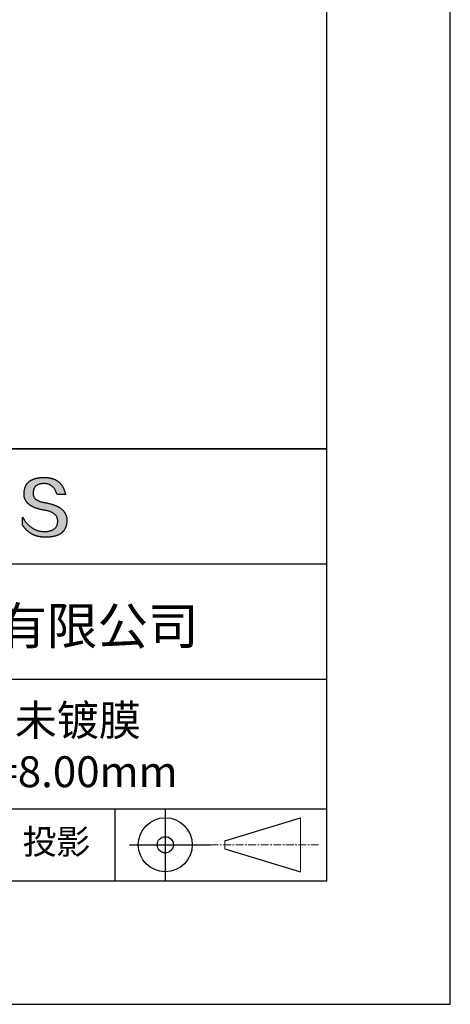
# Model space of a CAD drawing. Units: millimetres. Extents: x 0 to 297, y -2 to 208.
# Drawn here: x 262 to 297, y -2 to 78 of the extents above; entities that cross this region are included whole.
import ezdxf

# ---------------------------------------------------------------- set-up
doc = ezdxf.new("R2010")
doc.units = ezdxf.units.MM
doc.linetypes.add('CENTER', pattern=[10.16, 6.35, -1.27, 1.27, -1.27])
for name, color, linetype in [('1轮廓实线层', 7, 'Continuous'), ('6文字层', 3, 'Continuous'), ('细实线层', 7, 'Continuous')]:
    doc.layers.add(name, color=color, linetype=linetype)
doc.layers.add('3中心线层', color=1, linetype='CENTER', lineweight=9)
doc.layers.add('粗实线层', color=7, linetype='Continuous', lineweight=25)

# ---------------------------------------------------------------- blocks, each defined once
blk = doc.blocks.new('*X5')
at = {"layer": '粗实线层'}
for p, q in [((138.5, -95), (138.5, 95)), ((-138.5, -95), (138.5, -95))]:
    blk.add_line(p, q, dxfattribs=at)
at = {"layer": '细实线层'}
for p, q in [((148.5, -105), (148.5, 105)), ((-148.5, -105), (148.5, -105))]:
    blk.add_line(p, q, dxfattribs=at)

msp = doc.modelspace()

# ---------------------------------------------------------------- hatches: boundary and pattern name
msp.add_hatch(color=256).paths.add_polyline_path([(265.472, 37.804), (265.461, 37.834), (265.449, 37.864), (265.436, 37.893), (265.423, 37.922), (265.408, 37.95), (265.393, 37.978), (265.376, 38.005), (265.359, 38.033), (265.341, 38.059), (265.323, 38.086), (265.303, 38.112), (265.282, 38.137), (265.261, 38.162), (265.239, 38.187), (265.215, 38.211), (265.191, 38.235), (265.166, 38.259), (265.141, 38.282), (265.114, 38.305), (265.087, 38.327), (265.058, 38.349), (265.029, 38.37), (264.999, 38.392), (264.968, 38.412), (264.936, 38.433), (264.904, 38.452), (264.87, 38.472), (264.836, 38.491), (264.8, 38.51), (264.764, 38.528), (264.727, 38.546), (264.689, 38.563), (264.651, 38.58), (264.611, 38.597), (264.571, 38.613), (264.529, 38.629), (264.487, 38.644), (264.444, 38.659), (264.4, 38.674), (264.355, 38.688), (264.31, 38.702), (264.263, 38.716), (264.216, 38.729), (264.168, 38.741), (264.119, 38.753), (264.069, 38.765), (264.018, 38.776), (263.966, 38.787), (263.914, 38.798), (263.86, 38.808), (263.806, 38.818), (263.742, 38.828), (263.68, 38.839), (263.621, 38.851), (263.563, 38.864), (263.508, 38.877), (263.454, 38.892), (263.403, 38.908), (263.354, 38.924), (263.307, 38.942), (263.262, 38.96), (263.219, 38.98), (263.179, 39), (263.14, 39.021), (263.103, 39.043), (263.069, 39.067), (263.037, 39.091), (263.007, 39.116), (262.979, 39.142), (262.953, 39.169), (262.929, 39.196), (262.907, 39.225), (262.888, 39.255), (262.87, 39.286), (262.855, 39.317), (262.842, 39.35), (262.83, 39.383), (262.821, 39.418), (262.814, 39.453), (262.81, 39.489), (262.807, 39.527), (262.806, 39.565), (262.808, 39.604), (262.81, 39.651), (262.814, 39.696), (262.819, 39.74), (262.826, 39.783), (262.834, 39.824), (262.845, 39.864), (262.857, 39.902), (262.87, 39.938), (262.885, 39.973), (262.902, 40.007), (262.92, 40.039), (262.94, 40.069), (262.962, 40.099), (262.985, 40.126), (263.01, 40.152), (263.037, 40.177), (263.065, 40.2), (263.095, 40.222), (263.126, 40.242), (263.159, 40.26), (263.194, 40.278), (263.23, 40.293), (263.268, 40.307), (263.308, 40.32), (263.349, 40.331), (263.392, 40.341), (263.437, 40.349), (263.483, 40.356), (263.531, 40.361), (263.58, 40.365), (263.631, 40.367), (263.684, 40.368), (263.734, 40.367), (263.783, 40.364), (263.831, 40.36), (263.878, 40.354), (263.924, 40.346), (263.969, 40.336), (264.013, 40.325), (264.055, 40.312), (264.097, 40.297), (264.137, 40.281), (264.176, 40.262), (264.214, 40.242), (264.251, 40.22), (264.287, 40.197), (264.322, 40.171), (264.356, 40.144), (264.388, 40.115), (264.42, 40.085), (264.45, 40.052), (264.479, 40.018), (264.507, 39.982), (264.534, 39.945), (264.56, 39.906), (264.585, 39.864), (264.608, 39.822), (264.631, 39.777), (264.652, 39.731), (264.673, 39.683), (264.692, 39.633), (264.71, 39.581), (264.727, 39.528), (264.743, 39.473), (265.435, 39.473), (265.426, 39.516), (265.416, 39.559), (265.406, 39.601), (265.395, 39.642), (265.383, 39.683), (265.371, 39.723), (265.358, 39.762), (265.345, 39.8), (265.331, 39.838), (265.317, 39.875), (265.302, 39.912), (265.286, 39.948), (265.27, 39.983), (265.254, 40.017), (265.236, 40.051), (265.219, 40.084), (265.2, 40.116), (265.181, 40.148), (265.162, 40.179), (265.141, 40.21), (265.121, 40.239), (265.099, 40.268), (265.077, 40.297), (265.055, 40.324), (265.032, 40.351), (265.008, 40.377), (264.984, 40.403), (264.959, 40.428), (264.934, 40.452), (264.908, 40.476), (264.882, 40.499), (264.855, 40.521), (264.827, 40.542), (264.799, 40.563), (264.77, 40.583), (264.74, 40.603), (264.711, 40.621), (264.68, 40.639), (264.649, 40.657), (264.617, 40.674), (264.585, 40.69), (264.552, 40.705), (264.519, 40.72), (264.485, 40.734), (264.45, 40.747), (264.415, 40.76), (264.379, 40.771), (264.343, 40.783), (264.306, 40.793), (264.269, 40.803), (264.231, 40.812), (264.192, 40.821), (264.153, 40.829), (264.113, 40.836), (264.073, 40.842), (264.032, 40.848), (263.99, 40.853), (263.948, 40.858), (263.905, 40.862), (263.862, 40.865), (263.818, 40.867), (263.774, 40.869), (263.729, 40.87), (263.684, 40.87), (263.635, 40.869), (263.587, 40.868), (263.54, 40.865), (263.493, 40.863), (263.448, 40.859), (263.403, 40.855), (263.359, 40.851), (263.315, 40.845), (263.273, 40.84), (263.231, 40.833), (263.19, 40.826), (263.149, 40.819), (263.109, 40.811), (263.07, 40.802), (263.032, 40.793), (262.995, 40.783), (262.958, 40.772), (262.922, 40.761), (262.887, 40.749), (262.852, 40.737), (262.819, 40.724), (262.786, 40.711), (262.754, 40.696), (262.722, 40.682), (262.691, 40.666), (262.661, 40.651), (262.632, 40.634), (262.604, 40.617), (262.576, 40.599), (262.549, 40.581), (262.523, 40.562), (262.497, 40.543), (262.472, 40.522), (262.448, 40.502), (262.425, 40.481), (262.403, 40.459), (262.381, 40.436), (262.36, 40.413), (262.339, 40.389), (262.32, 40.365), (262.301, 40.34), (262.283, 40.315), (262.266, 40.289), (262.249, 40.262), (262.233, 40.235), (262.218, 40.207), (262.204, 40.179), (262.19, 40.15), (262.178, 40.12), (262.166, 40.09), (262.154, 40.059), (262.144, 40.028), (262.134, 39.995), (262.125, 39.963), (262.116, 39.93), (262.109, 39.896), (262.102, 39.861), (262.096, 39.826), (262.09, 39.791), (262.086, 39.755), (262.082, 39.718), (262.079, 39.68), (262.076, 39.642), (262.075, 39.604), (262.073, 39.569), (262.071, 39.535), (262.071, 39.501), (262.072, 39.468), (262.073, 39.435), (262.075, 39.402), (262.079, 39.37), (262.083, 39.338), (262.088, 39.307), (262.094, 39.276), (262.101, 39.246), (262.108, 39.215), (262.117, 39.186), (262.127, 39.156), (262.137, 39.128), (262.148, 39.099), (262.161, 39.071), (262.174, 39.043), (262.188, 39.016), (262.203, 38.989), (262.218, 38.962), (262.235, 38.936), (262.253, 38.911), (262.271, 38.885), (262.291, 38.861), (262.311, 38.836), (262.332, 38.812), (262.354, 38.788), (262.377, 38.765), (262.401, 38.742), (262.426, 38.72), (262.451, 38.698), (262.478, 38.676), (262.505, 38.655), (262.534, 38.634), (262.563, 38.614), (262.593, 38.594), (262.624, 38.574), (262.656, 38.555), (262.689, 38.536), (262.722, 38.518), (262.757, 38.5), (262.792, 38.482), (262.829, 38.465), (262.866, 38.448), (262.904, 38.432), (262.943, 38.416), (262.983, 38.4), (263.024, 38.385), (263.066, 38.37), (263.109, 38.356), (263.152, 38.342), (263.197, 38.329), (263.242, 38.316), (263.288, 38.303), (263.335, 38.291), (263.383, 38.279), (263.432, 38.267), (263.482, 38.256), (263.533, 38.245), (263.584, 38.235), (263.637, 38.225), (263.69, 38.216), (263.745, 38.207), (263.81, 38.195), (263.873, 38.183), (263.934, 38.169), (263.993, 38.155), (264.05, 38.139), (264.104, 38.123), (264.157, 38.105), (264.208, 38.087), (264.256, 38.067), (264.303, 38.046), (264.347, 38.025), (264.39, 38.002), (264.43, 37.978), (264.468, 37.953), (264.505, 37.928), (264.539, 37.901), (264.571, 37.873), (264.601, 37.844), (264.629, 37.814), (264.655, 37.784), (264.678, 37.752), (264.7, 37.719), (264.72, 37.685), (264.737, 37.65), (264.753, 37.614), (264.766, 37.577), (264.778, 37.539), (264.787, 37.5), (264.794, 37.46), (264.8, 37.419), (264.803, 37.377), (264.804, 37.333), (264.801, 37.282), (264.797, 37.233), (264.791, 37.185), (264.782, 37.139), (264.772, 37.094), (264.759, 37.051), (264.745, 37.009), (264.729, 36.969), (264.71, 36.931), (264.689, 36.894), (264.667, 36.858), (264.642, 36.825), (264.616, 36.793), (264.587, 36.762), (264.556, 36.733), (264.524, 36.706), (264.489, 36.68), (264.452, 36.656), (264.413, 36.633), (264.372, 36.612), (264.33, 36.592), (264.285, 36.574), (264.238, 36.558), (264.189, 36.543), (264.138, 36.53), (264.085, 36.519), (264.03, 36.508), (263.973, 36.5), (263.914, 36.493), (263.853, 36.488), (263.789, 36.484), (263.724, 36.482), (263.656, 36.484), (263.588, 36.489), (263.522, 36.496), (263.456, 36.505), (263.391, 36.516), (263.327, 36.529), (263.264, 36.545), (263.201, 36.562), (263.139, 36.582), (263.079, 36.604), (263.019, 36.628), (262.96, 36.655), (262.901, 36.683), (262.844, 36.714), (262.787, 36.747), (262.731, 36.782), (262.676, 36.819), (262.622, 36.859), (262.569, 36.9), (262.517, 36.944), (262.465, 36.99), (262.414, 37.038), (262.364, 37.089), (262.315, 37.141), (262.267, 37.196), (262.22, 37.252), (262.173, 37.311), (262.127, 37.373), (262.082, 37.436), (262.038, 37.502), (261.995, 37.569), (261.952, 37.639), (261.952, 37.006), (261.972, 36.976), (261.991, 36.946), (262.011, 36.916), (262.031, 36.887), (262.052, 36.858), (262.073, 36.83), (262.094, 36.803), (262.115, 36.776), (262.137, 36.749), (262.159, 36.723), (262.182, 36.697), (262.204, 36.672), (262.228, 36.647), (262.251, 36.623), (262.275, 36.599), (262.299, 36.576), (262.323, 36.553), (262.348, 36.531), (262.373, 36.509), (262.398, 36.488), (262.424, 36.467), (262.449, 36.447), (262.476, 36.427), (262.502, 36.407), (262.529, 36.388), (262.556, 36.37), (262.584, 36.352), (262.612, 36.334), (262.64, 36.317), (262.668, 36.301), (262.697, 36.285), (262.726, 36.269), (262.756, 36.254), (262.785, 36.239), (262.816, 36.225), (262.846, 36.212), (262.877, 36.198), (262.908, 36.186), (262.939, 36.173), (262.971, 36.162), (263.003, 36.15), (263.035, 36.14), (263.068, 36.129), (263.1, 36.12), (263.134, 36.11), (263.167, 36.101), (263.201, 36.093), (263.235, 36.085), (263.27, 36.078), (263.305, 36.071), (263.34, 36.064), (263.375, 36.058), (263.411, 36.053), (263.447, 36.048), (263.484, 36.043), (263.521, 36.039), (263.558, 36.035), (263.595, 36.032), (263.633, 36.03), (263.671, 36.027), (263.709, 36.026), (263.748, 36.025), (263.787, 36.024), (263.826, 36.024), (263.879, 36.024), (263.93, 36.025), (263.981, 36.027), (264.031, 36.029), (264.08, 36.032), (264.128, 36.035), (264.176, 36.04), (264.223, 36.045), (264.268, 36.05), (264.314, 36.057), (264.358, 36.064), (264.401, 36.071), (264.444, 36.079), (264.486, 36.088), (264.527, 36.098), (264.567, 36.108), (264.606, 36.119), (264.645, 36.131), (264.683, 36.143), (264.719, 36.156), (264.756, 36.169), (264.791, 36.184), (264.825, 36.198), (264.859, 36.214), (264.892, 36.23), (264.924, 36.247), (264.955, 36.265), (264.985, 36.283), (265.015, 36.302), (265.044, 36.321), (265.072, 36.341), (265.099, 36.362), (265.125, 36.383), (265.151, 36.406), (265.175, 36.428), (265.199, 36.452), (265.222, 36.476), (265.245, 36.501), (265.266, 36.526), (265.287, 36.552), (265.306, 36.579), (265.325, 36.607), (265.344, 36.635), (265.361, 36.663), (265.378, 36.693), (265.393, 36.723), (265.408, 36.754), (265.422, 36.785), (265.436, 36.817), (265.448, 36.85), (265.46, 36.883), (265.47, 36.917), (265.48, 36.952), (265.49, 36.987), (265.498, 37.023), (265.506, 37.06), (265.512, 37.097), (265.518, 37.135), (265.523, 37.174), (265.528, 37.213), (265.531, 37.253), (265.534, 37.294), (265.536, 37.335), (265.537, 37.377), (265.537, 37.412), (265.536, 37.447), (265.535, 37.482), (265.532, 37.516), (265.529, 37.549), (265.525, 37.583), (265.52, 37.615), (265.514, 37.648), (265.507, 37.68), (265.5, 37.712), (265.491, 37.743), (265.482, 37.774), (265.48, 37.78)])

# ---------------------------------------------------------------- linework, layer by layer
for points in [[(262.075, 39.604), (262.076, 39.642), (262.079, 39.68), (262.082, 39.718), (262.086, 39.755), (262.09, 39.791), (262.096, 39.826), (262.102, 39.861), (262.109, 39.896), (262.116, 39.93), (262.125, 39.963), (262.134, 39.995), (262.144, 40.028), (262.154, 40.059), (262.166, 40.09), (262.178, 40.12), (262.19, 40.15), (262.204, 40.179), (262.218, 40.207), (262.233, 40.235), (262.249, 40.262), (262.266, 40.289), (262.283, 40.315), (262.301, 40.34), (262.32, 40.365), (262.339, 40.389), (262.36, 40.413), (262.381, 40.436), (262.403, 40.459), (262.425, 40.481), (262.448, 40.502), (262.472, 40.522), (262.497, 40.543), (262.523, 40.562), (262.549, 40.581), (262.576, 40.599), (262.604, 40.617), (262.632, 40.634), (262.661, 40.651), (262.691, 40.666), (262.722, 40.682), (262.754, 40.696), (262.786, 40.711), (262.819, 40.724), (262.852, 40.737), (262.887, 40.749), (262.922, 40.761), (262.958, 40.772), (262.995, 40.783), (263.032, 40.793), (263.07, 40.802), (263.109, 40.811), (263.149, 40.819), (263.19, 40.826), (263.231, 40.833), (263.273, 40.84), (263.315, 40.845), (263.359, 40.851), (263.403, 40.855), (263.448, 40.859), (263.493, 40.863), (263.54, 40.865), (263.587, 40.868), (263.635, 40.869), (263.684, 40.87)], [(263.684, 40.87), (263.729, 40.87), (263.774, 40.869), (263.818, 40.867), (263.862, 40.865), (263.905, 40.862), (263.948, 40.858), (263.99, 40.853), (264.032, 40.848), (264.073, 40.842), (264.113, 40.836), (264.153, 40.829), (264.192, 40.821), (264.231, 40.812), (264.269, 40.803), (264.306, 40.793), (264.343, 40.783), (264.379, 40.771), (264.415, 40.76), (264.45, 40.747), (264.485, 40.734), (264.519, 40.72), (264.552, 40.705), (264.585, 40.69), (264.617, 40.674), (264.649, 40.657), (264.68, 40.639), (264.711, 40.621), (264.74, 40.603), (264.77, 40.583), (264.799, 40.563), (264.827, 40.542), (264.855, 40.521), (264.882, 40.499), (264.908, 40.476), (264.934, 40.452), (264.959, 40.428), (264.984, 40.403), (265.008, 40.377), (265.032, 40.351), (265.055, 40.324), (265.077, 40.297), (265.099, 40.268), (265.121, 40.239), (265.141, 40.21), (265.162, 40.179), (265.181, 40.148), (265.2, 40.116), (265.219, 40.084), (265.236, 40.051), (265.254, 40.017), (265.27, 39.983), (265.286, 39.948), (265.302, 39.912), (265.317, 39.875), (265.331, 39.838), (265.345, 39.8), (265.358, 39.762), (265.371, 39.723), (265.383, 39.683), (265.395, 39.642), (265.406, 39.601), (265.416, 39.559), (265.426, 39.516), (265.435, 39.473)], [(264.743, 39.473), (264.727, 39.528), (264.71, 39.581), (264.692, 39.633), (264.673, 39.683), (264.652, 39.731), (264.631, 39.777), (264.608, 39.822), (264.585, 39.864), (264.56, 39.906), (264.534, 39.945), (264.507, 39.982), (264.479, 40.018), (264.45, 40.052), (264.42, 40.085), (264.388, 40.115), (264.356, 40.144), (264.322, 40.171), (264.287, 40.197), (264.251, 40.22), (264.214, 40.242), (264.176, 40.262), (264.137, 40.281), (264.097, 40.297), (264.055, 40.312), (264.013, 40.325), (263.969, 40.336), (263.924, 40.346), (263.878, 40.354), (263.831, 40.36), (263.783, 40.364), (263.734, 40.367), (263.684, 40.368), (263.631, 40.367), (263.58, 40.365), (263.531, 40.361), (263.483, 40.356), (263.437, 40.349), (263.392, 40.341), (263.349, 40.331), (263.308, 40.32), (263.268, 40.307), (263.23, 40.293), (263.194, 40.278), (263.159, 40.26), (263.126, 40.242), (263.095, 40.222), (263.065, 40.2), (263.037, 40.177), (263.01, 40.152), (262.985, 40.126), (262.962, 40.099), (262.94, 40.069), (262.92, 40.039), (262.902, 40.007), (262.885, 39.973), (262.87, 39.938), (262.857, 39.902), (262.845, 39.864), (262.834, 39.824), (262.826, 39.783), (262.819, 39.74), (262.814, 39.696), (262.81, 39.651), (262.808, 39.604)], [(263.745, 38.207), (263.69, 38.216), (263.637, 38.225), (263.584, 38.235), (263.533, 38.245), (263.482, 38.256), (263.432, 38.267), (263.383, 38.279), (263.335, 38.291), (263.288, 38.303), (263.242, 38.316), (263.197, 38.329), (263.152, 38.342), (263.109, 38.356), (263.066, 38.37), (263.024, 38.385), (262.983, 38.4), (262.943, 38.416), (262.904, 38.432), (262.866, 38.448), (262.829, 38.465), (262.792, 38.482), (262.757, 38.5), (262.722, 38.518), (262.689, 38.536), (262.656, 38.555), (262.624, 38.574), (262.593, 38.594), (262.563, 38.614), (262.534, 38.634), (262.505, 38.655), (262.478, 38.676), (262.451, 38.698), (262.426, 38.72), (262.401, 38.742), (262.377, 38.765), (262.354, 38.788), (262.332, 38.812), (262.311, 38.836), (262.291, 38.861), (262.271, 38.885), (262.253, 38.911), (262.235, 38.936), (262.218, 38.962), (262.203, 38.989), (262.188, 39.016), (262.174, 39.043), (262.161, 39.071), (262.148, 39.099), (262.137, 39.128), (262.127, 39.156), (262.117, 39.186), (262.108, 39.215), (262.101, 39.246), (262.094, 39.276), (262.088, 39.307), (262.083, 39.338), (262.079, 39.37), (262.075, 39.402), (262.073, 39.435), (262.072, 39.468), (262.071, 39.501), (262.071, 39.535), (262.073, 39.569), (262.075, 39.604)], [(262.808, 39.604), (262.806, 39.565), (262.807, 39.527), (262.81, 39.489), (262.814, 39.453), (262.821, 39.418), (262.83, 39.383), (262.842, 39.35), (262.855, 39.317), (262.87, 39.286), (262.888, 39.255), (262.907, 39.225), (262.929, 39.196), (262.953, 39.169), (262.979, 39.142), (263.007, 39.116), (263.037, 39.091), (263.069, 39.067), (263.103, 39.043), (263.14, 39.021), (263.179, 39), (263.219, 38.98), (263.262, 38.96), (263.307, 38.942), (263.354, 38.924), (263.403, 38.908), (263.454, 38.892), (263.508, 38.877), (263.563, 38.864), (263.621, 38.851), (263.68, 38.839), (263.742, 38.828), (263.806, 38.818)], [(265.435, 39.473), (265.434, 39.473), (265.433, 39.473), (265.431, 39.473), (265.427, 39.473), (265.423, 39.473), (265.418, 39.473), (265.412, 39.473), (265.405, 39.473), (265.398, 39.473), (265.39, 39.473), (265.381, 39.473), (265.371, 39.473), (265.361, 39.473), (265.35, 39.473), (265.339, 39.473), (265.327, 39.473), (265.314, 39.473), (265.302, 39.473), (265.274, 39.473), (265.246, 39.473), (265.216, 39.473), (265.185, 39.473), (265.153, 39.473), (265.089, 39.473), (265.024, 39.473), (264.993, 39.473), (264.962, 39.473), (264.932, 39.473), (264.903, 39.473), (264.876, 39.473), (264.863, 39.473), (264.851, 39.473), (264.839, 39.473), (264.828, 39.473), (264.817, 39.473), (264.807, 39.473), (264.797, 39.473), (264.788, 39.473), (264.78, 39.473), (264.772, 39.473), (264.766, 39.473), (264.76, 39.473), (264.755, 39.473), (264.75, 39.473), (264.747, 39.473), (264.745, 39.473), (264.743, 39.473), (264.743, 39.473)], [(263.806, 38.818), (263.86, 38.808), (263.914, 38.798), (263.966, 38.787), (264.018, 38.776), (264.069, 38.765), (264.119, 38.753), (264.168, 38.741), (264.216, 38.729), (264.263, 38.716), (264.31, 38.702), (264.355, 38.688), (264.4, 38.674), (264.444, 38.659), (264.487, 38.644), (264.529, 38.629), (264.571, 38.613), (264.611, 38.597), (264.651, 38.58), (264.689, 38.563), (264.727, 38.546), (264.764, 38.528), (264.8, 38.51), (264.836, 38.491), (264.87, 38.472), (264.904, 38.452), (264.936, 38.433), (264.968, 38.412), (264.999, 38.392), (265.029, 38.37), (265.058, 38.349), (265.087, 38.327), (265.114, 38.305), (265.141, 38.282), (265.166, 38.259), (265.191, 38.235), (265.215, 38.211), (265.239, 38.187), (265.261, 38.162), (265.282, 38.137), (265.303, 38.112), (265.323, 38.086), (265.341, 38.059), (265.359, 38.033), (265.376, 38.005), (265.393, 37.978), (265.408, 37.95), (265.423, 37.922), (265.436, 37.893), (265.449, 37.864), (265.461, 37.834), (265.472, 37.804), (265.482, 37.774), (265.491, 37.743), (265.5, 37.712), (265.507, 37.68), (265.514, 37.648), (265.52, 37.615), (265.525, 37.583), (265.529, 37.549), (265.532, 37.516), (265.535, 37.482), (265.536, 37.447), (265.537, 37.412), (265.537, 37.377)], [(261.952, 37.639), (261.995, 37.569), (262.038, 37.502), (262.082, 37.436), (262.127, 37.373), (262.173, 37.311), (262.22, 37.252), (262.267, 37.196), (262.315, 37.141), (262.364, 37.089), (262.414, 37.038), (262.465, 36.99), (262.517, 36.944), (262.569, 36.9), (262.622, 36.859), (262.676, 36.819), (262.731, 36.782), (262.787, 36.747), (262.844, 36.714), (262.901, 36.683), (262.96, 36.655), (263.019, 36.628), (263.079, 36.604), (263.139, 36.582), (263.201, 36.562), (263.264, 36.545), (263.327, 36.529), (263.391, 36.516), (263.456, 36.505), (263.522, 36.496), (263.588, 36.489), (263.656, 36.484), (263.724, 36.482)], [(261.952, 37.006), (261.952, 37.006), (261.952, 37.008), (261.952, 37.01), (261.952, 37.013), (261.952, 37.017), (261.952, 37.022), (261.952, 37.027), (261.952, 37.033), (261.952, 37.04), (261.952, 37.048), (261.952, 37.056), (261.952, 37.064), (261.952, 37.074), (261.952, 37.084), (261.952, 37.094), (261.952, 37.105), (261.952, 37.128), (261.952, 37.153), (261.952, 37.179), (261.952, 37.206), (261.952, 37.235), (261.952, 37.263), (261.952, 37.323), (261.952, 37.382), (261.952, 37.411), (261.952, 37.439), (261.952, 37.466), (261.952, 37.492), (261.952, 37.517), (261.952, 37.54), (261.952, 37.551), (261.952, 37.561), (261.952, 37.571), (261.952, 37.581), (261.952, 37.589), (261.952, 37.598), (261.952, 37.605), (261.952, 37.612), (261.952, 37.618), (261.952, 37.623), (261.952, 37.628), (261.952, 37.632), (261.952, 37.635), (261.952, 37.637), (261.952, 37.639), (261.952, 37.639)], [(264.804, 37.333), (264.803, 37.377), (264.8, 37.419), (264.794, 37.46), (264.787, 37.5), (264.778, 37.539), (264.766, 37.577), (264.753, 37.614), (264.737, 37.65), (264.72, 37.685), (264.7, 37.719), (264.678, 37.752), (264.655, 37.784), (264.629, 37.814), (264.601, 37.844), (264.571, 37.873), (264.539, 37.901), (264.505, 37.928), (264.468, 37.953), (264.43, 37.978), (264.39, 38.002), (264.347, 38.025), (264.303, 38.046), (264.256, 38.067), (264.208, 38.087), (264.157, 38.105), (264.104, 38.123), (264.05, 38.139), (263.993, 38.155), (263.934, 38.169), (263.873, 38.183), (263.81, 38.195), (263.745, 38.207)], [(265.537, 37.377), (265.536, 37.335), (265.534, 37.294), (265.531, 37.253), (265.528, 37.213), (265.523, 37.174), (265.518, 37.135), (265.512, 37.097), (265.506, 37.06), (265.498, 37.023), (265.49, 36.987), (265.48, 36.952), (265.47, 36.917), (265.46, 36.883), (265.448, 36.85), (265.436, 36.817), (265.422, 36.785), (265.408, 36.754), (265.393, 36.723), (265.378, 36.693), (265.361, 36.663), (265.344, 36.635), (265.325, 36.607), (265.306, 36.579), (265.287, 36.552), (265.266, 36.526), (265.245, 36.501), (265.222, 36.476), (265.199, 36.452), (265.175, 36.428), (265.151, 36.406), (265.125, 36.383), (265.099, 36.362), (265.072, 36.341), (265.044, 36.321), (265.015, 36.302), (264.985, 36.283), (264.955, 36.265), (264.924, 36.247), (264.892, 36.23), (264.859, 36.214), (264.825, 36.198), (264.791, 36.184), (264.756, 36.169), (264.719, 36.156), (264.683, 36.143), (264.645, 36.131), (264.606, 36.119), (264.567, 36.108), (264.527, 36.098), (264.486, 36.088), (264.444, 36.079), (264.401, 36.071), (264.358, 36.064), (264.314, 36.057), (264.268, 36.05), (264.223, 36.045), (264.176, 36.04), (264.128, 36.035), (264.08, 36.032), (264.031, 36.029), (263.981, 36.027), (263.93, 36.025), (263.879, 36.024), (263.826, 36.024), (263.787, 36.024), (263.748, 36.025), (263.709, 36.026), (263.671, 36.027), (263.633, 36.03), (263.595, 36.032), (263.558, 36.035), (263.521, 36.039), (263.484, 36.043), (263.447, 36.048), (263.411, 36.053), (263.375, 36.058), (263.34, 36.064), (263.305, 36.071), (263.27, 36.078), (263.235, 36.085), (263.201, 36.093), (263.167, 36.101), (263.134, 36.11), (263.1, 36.12), (263.068, 36.129), (263.035, 36.14), (263.003, 36.15), (262.971, 36.162), (262.939, 36.173), (262.908, 36.186), (262.877, 36.198), (262.846, 36.212), (262.816, 36.225), (262.785, 36.239), (262.756, 36.254), (262.726, 36.269), (262.697, 36.285), (262.668, 36.301), (262.64, 36.317), (262.612, 36.334), (262.584, 36.352), (262.556, 36.37), (262.529, 36.388), (262.502, 36.407), (262.476, 36.427), (262.449, 36.447), (262.424, 36.467), (262.398, 36.488), (262.373, 36.509), (262.348, 36.531), (262.323, 36.553), (262.299, 36.576), (262.275, 36.599), (262.251, 36.623), (262.228, 36.647), (262.204, 36.672), (262.182, 36.697), (262.159, 36.723), (262.137, 36.749), (262.115, 36.776), (262.094, 36.803), (262.073, 36.83), (262.052, 36.858), (262.031, 36.887), (262.011, 36.916), (261.991, 36.946), (261.972, 36.976), (261.952, 37.006)], [(263.724, 36.482), (263.789, 36.484), (263.853, 36.488), (263.914, 36.493), (263.973, 36.5), (264.03, 36.508), (264.085, 36.519), (264.138, 36.53), (264.189, 36.543), (264.238, 36.558), (264.285, 36.574), (264.33, 36.592), (264.372, 36.612), (264.413, 36.633), (264.452, 36.656), (264.489, 36.68), (264.524, 36.706), (264.556, 36.733), (264.587, 36.762), (264.616, 36.793), (264.642, 36.825), (264.667, 36.858), (264.689, 36.894), (264.71, 36.931), (264.729, 36.969), (264.745, 37.009), (264.759, 37.051), (264.772, 37.094), (264.782, 37.139), (264.791, 37.185), (264.797, 37.233), (264.801, 37.282), (264.804, 37.333)]]:
    msp.add_lwpolyline(points)
at = {"layer": '1轮廓实线层'}
msp.add_line((146.597, 8.194), (286.597, 8.194), dxfattribs=at)
at = {"layer": '3中心线层', "color": 7}
for p, q in [((284.461, 8.927), (284.461, 13.302)), ((278.336, 10.786), (278.336, 11.443))]:
    msp.add_line(p, q, dxfattribs=at)
at = {"layer": '3中心线层', "color": 7, "ltscale": 0.1}
msp.add_line((277.185, 11.115), (285.91, 11.115), dxfattribs=at)
at = {"layer": '粗实线层'}
for p, q in [((211.597, 43.194), (286.597, 43.194)), ((286.597, 43.194), (211.597, 43.194)), ((211.597, 33.861), (286.597, 33.861)), ((211.597, 24.527), (286.597, 24.527)), ((211.597, 14.035), (286.597, 14.035))]:
    msp.add_line(p, q, dxfattribs=at)
at = {"layer": '细实线层'}
for p, q in [((269.414, 14.035), (269.414, 8.194)), ((273.51, 14.035), (273.51, 8.194)), ((278.336, 11.443), (284.461, 13.302)), ((270.623, 11.115), (277.185, 11.115)), ((278.336, 10.786), (284.461, 8.927))]:
    msp.add_line(p, q, dxfattribs=at)
for radius in [2.187, 0.656]:
    msp.add_circle((273.51, 11.115), radius, dxfattribs=at)

# ---------------------------------------------------------------- block references
at = {"layer": '粗实线层'}
msp.add_blockref('*X5', (148.097, 103.194), dxfattribs=at)

# ---------------------------------------------------------------- texts
at = {"layer": '6文字层', "attachment_point": 5}
for s, insert, char_height, width in [('{\\fMicrosoft YaHei|b0|i0|c134|p34;联合光科技（北京）有限公司}', (249.601, 28.842), 3, 54.93812), ('{\\fMicrosoft YaHei|b0|i0|c0|p34;K9\\fMicrosoft YaHei|b0|i0|c134|p34;平凸透镜 未镀膜^J\\fMicrosoft YaHei|b0|i0|c0|p34;D=\\fMicrosoft YaHei|b0|i0|c134|p34;5\\fMicrosoft YaHei|b0|i0|c0|p34;.0\\fMicrosoft YaHei|b0|i0|c134|p34;0\\fMicrosoft YaHei|b0|i0|c0|p34;mm F=\\fMicrosoft YaHei|b0|i0|c134|p34;8.00\\fMicrosoft YaHei|b0|i0|c0|p34;mm }', (257.176, 19.117), 2.5, 37.49803), ('{\\fSimSun|b0|i0|c134|p2;\\H0.91429x;投影} ', (264.686, 11.359), 2.1875, 17.84856)]:
    msp.add_mtext(s, dxfattribs=dict(at, insert=insert, char_height=char_height, width=width))

doc.saveas('drawing.dxf')
